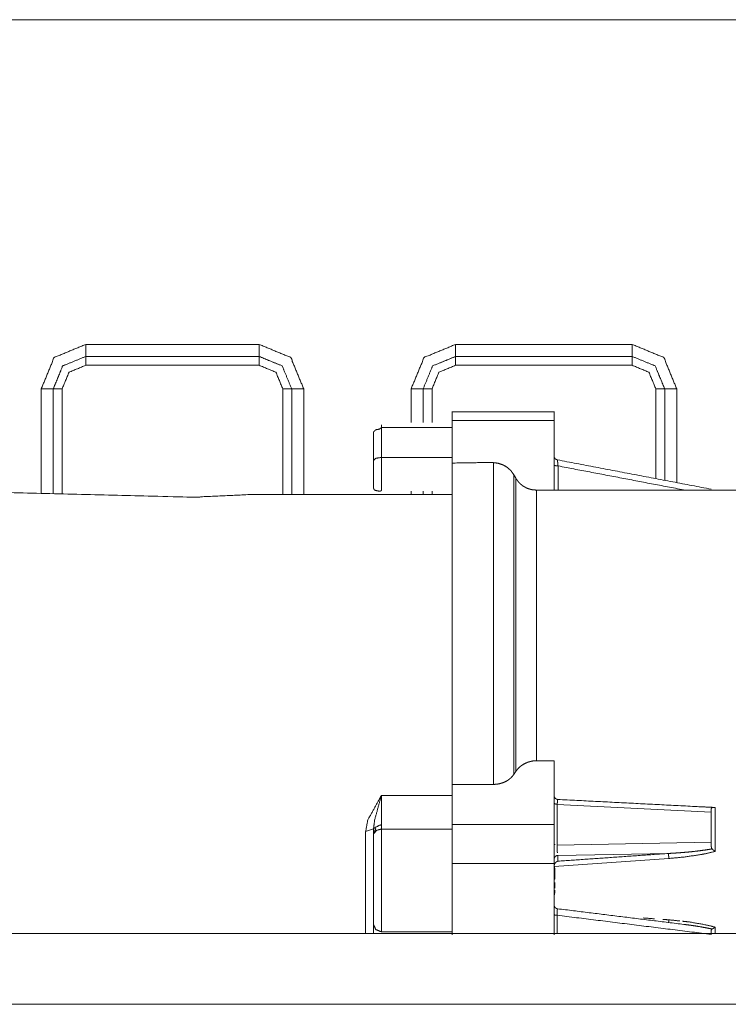
# Model space of a CAD drawing. Units: inches. Extents: x 2 to 6247, y -1419 to 3778.
# Drawn here: x 799 to 889, y 908 to 1033 of the extents above; entities that cross this region are included whole.
import ezdxf

# ---------------------------------------------------------------- set-up
doc = ezdxf.new("R2010")
doc.units = ezdxf.units.IN
doc.header["$MEASUREMENT"] = 0
doc.layers.add('1', color=7, linetype='Continuous', true_color=0xffffff)

msp = doc.modelspace()

# ---------------------------------------------------------------- linework, layer by layer
at = {"layer": '1', "color": 3, "linetype": 'Continuous', "lineweight": 18}
for p, q in [((807.654412, 991.933517), (829.754414, 991.933517)), ((807.654412, 990.402145), (807.654412, 991.933517)), ((807.654412, 991.933517), (829.754414, 991.933517)), ((807.654412, 990.402145), (807.654412, 991.933517)), ((829.754414, 990.402145), (829.754414, 991.933517)), ((829.754414, 990.402145), (829.754414, 991.933517)), ((854.75441, 990.402145), (854.75441, 991.933517)), ((854.75441, 991.933517), (877.25441, 991.933517)), ((854.75441, 990.402145), (854.75441, 991.933517)), ((854.75441, 991.933517), (877.25441, 991.933517)), ((877.25441, 990.402145), (877.25441, 991.933517)), ((877.25441, 990.402145), (877.25441, 991.933517)), ((829.754414, 990.402145), (807.654412, 990.402145)), ((807.654412, 989.270775), (807.654412, 990.402145)), ((829.754414, 990.402145), (807.654412, 990.402145)), ((807.654412, 989.270775), (807.654412, 990.402145)), ((829.754414, 989.270775), (829.754414, 990.402145)), ((829.754414, 989.270775), (829.754414, 990.402145)), ((854.75441, 989.270775), (854.75441, 990.402145)), ((877.25441, 990.402145), (854.75441, 990.402145)), ((854.75441, 989.270775), (854.75441, 990.402145)), ((877.25441, 990.402145), (854.75441, 990.402145)), ((877.25441, 989.270775), (877.25441, 990.402145)), ((877.25441, 989.270775), (877.25441, 990.402145)), ((829.754414, 989.270775), (807.654412, 989.270775)), ((829.754414, 989.270775), (807.654412, 989.270775)), ((877.25441, 989.270775), (854.75441, 989.270775)), ((877.25441, 989.270775), (854.75441, 989.270775)), ((803.523043, 986.270775), (801.991671, 986.270775)), ((803.523043, 986.270775), (801.991671, 986.270775)), ((804.654414, 986.270775), (803.523043, 986.270775)), ((804.654414, 986.270775), (803.523043, 986.270775)), ((832.754414, 986.270775), (833.885785, 986.270775)), ((832.754414, 986.270775), (833.885785, 986.270775)), ((833.885785, 986.270775), (835.417157, 986.270775)), ((833.885785, 986.270775), (835.417157, 986.270775)), ((850.62304, 986.270775), (849.091668, 986.270775)), ((850.62304, 986.270775), (849.091668, 986.270775)), ((851.75441, 986.270775), (850.62304, 986.270775)), ((851.75441, 986.270775), (850.62304, 986.270775)), ((880.25441, 986.270775), (881.385781, 986.270775)), ((880.25441, 986.270775), (881.385781, 986.270775)), ((881.385781, 986.270775), (882.917153, 986.270775)), ((881.385781, 986.270775), (882.917153, 986.270775)), ((854.304413, 982.233391), (867.304413, 982.233391)), ((854.304413, 976.672661), (854.304413, 982.233391)), ((867.304413, 982.233391), (867.304413, 973.391464)), ((844.304413, 973.613869), (844.304413, 977.170807)), ((845.304413, 977.545692), (854.304413, 977.545692)), ((854.304413, 977.545692), (854.304413, 973.190468)), ((865.04538, 973.391464), (867.304413, 973.391464)), ((865.04538, 938.936355), (867.304413, 938.936355)), ((867.304413, 938.936355), (867.304413, 930.809044)), ((854.304413, 935.920338), (854.304413, 930.809044)), ((859.563447, 935.920338), (854.304413, 935.920338)), ((845.304413, 934.495411), (854.304413, 934.495411)), ((854.304413, 934.495411), (854.304413, 930.588421)), ((887.304413, 932.381721), (867.708153, 933.383072)), ((867.708153, 933.383072), (867.708153, 928.202473)), ((887.304413, 928.549198), (887.304413, 932.381721)), ((843.304413, 929.907005), (844.304413, 930.27219)), ((844.304413, 929.59811), (844.304413, 930.27219)), ((854.304413, 930.809044), (867.304413, 930.809044)), ((867.708153, 928.202473), (887.304413, 928.549198)), ((881.910027, 926.494087), (867.304413, 925.479713)), ((881.873414, 927.133434), (867.767792, 926.883854)), ((867.767792, 926.883854), (867.767792, 926.146706)), ((854.304413, 925.856213), (867.304413, 925.856213)), ((867.404412, 924.839233), (867.404412, 924.420952)), ((867.404412, 923.881107), (867.404412, 924.493252)), ((867.404412, 923.454857), (867.404412, 922.731464)), ((763.204411, 916.929518), (921.804421, 916.929518)), ((845.304413, 917.166752), (854.304413, 917.166752)), ((758.204419, 907.929518), (926.804406, 907.929518))]:
    msp.add_line(p, q, dxfattribs=at)
for points, knots in [([(1408.254494, 1033.270781), (1169.734444, 1033.270781), (686.69439, 1033.270781), (206.654397, 1033.270781)], [0, 0, 0.1985020229, 0.6004993723, 1, 1]), ([(801.991671, 986.270775), (803.65025, 990.27494), (807.654412, 991.933517)], [0, 0, 0.5000002454, 1, 1]), ([(801.991671, 986.270775), (803.65025, 990.27494), (807.654412, 991.933517)], [0, 0, 0.5000002454, 1, 1]), ([(829.754414, 991.933517), (833.758576, 990.27494), (835.417157, 986.270775)], [0, 0, 0.4999997125, 1, 1]), ([(829.754414, 991.933517), (833.758576, 990.27494), (835.417157, 986.270775)], [0, 0, 0.4999997125, 1, 1]), ([(877.25441, 991.933517), (881.258568, 990.27494), (882.917153, 986.270775)], [0, 0, 0.499999425, 1, 1]), ([(877.25441, 991.933517), (881.258568, 990.27494), (882.917153, 986.270775)], [0, 0, 0.499999425, 1, 1]), ([(807.654412, 990.402145), (804.733094, 989.1921), (803.523043, 986.270775)], [0, 0, 0.4999992696, 1, 1]), ([(807.654412, 990.402145), (804.733094, 989.1921), (804.733091, 989.192095)], [0, 0, 0.9999981274, 1, 1]), ([(833.885785, 986.270775), (832.675736, 989.1921), (829.754414, 990.402145)], [0, 0, 0.5000003941, 1, 1]), ([(854.75441, 990.402145), (851.833092, 989.1921), (850.62304, 986.270775)], [0, 0, 0.4999992119, 1, 1]), ([(807.654412, 989.270775), (805.533095, 988.392097), (804.654414, 986.270775)], [0, 0, 0.4999992655, 1, 1]), ([(807.654412, 989.270775), (805.533095, 988.392097), (804.654414, 986.270775)], [0, 0, 0.4999992655, 1, 1]), ([(880.25441, 986.270775), (879.375725, 988.392097), (877.25441, 989.270775)], [0, 0, 0.5000010854, 1, 1]), ([(880.25441, 986.270775), (879.375725, 988.392097), (877.25441, 989.270775)], [0, 0, 0.5000010854, 1, 1]), ([(854.304413, 982.233391), (854.304413, 983.006943), (854.304413, 983.375427), (854.304413, 983.354679)], [0, 0, 0.4221269494, 0.8442539358, 1, 1]), ([(867.304413, 983.354679), (867.304413, 983.375427), (867.304413, 983.006943), (867.304413, 982.233391)], [0, 0, 0.1557460642, 0.5778730506, 1, 1]), ([(845.304413, 981.340107), (845.304413, 981.751282), (845.304413, 977.545692)], [0, 0, 0.1964268925, 1, 1]), ([(845.304413, 981.340178), (845.08249, 981.155737), (844.597306, 981.071608), (844.304413, 980.775599)], [0, 0, 0.1911890372, 0.441495057, 1, 1]), ([(867.711014, 977.23942), (867.648995, 977.256445), (867.631035, 977.261404), (867.623948, 977.264246), (867.563485, 977.292776), (867.552521, 977.298288), (867.539956, 977.306501), (867.484688, 977.345865), (867.4795, 977.349932), (867.428978, 977.401968), (867.416779, 977.41395), (867.397904, 977.44208), (867.363244, 977.494127), (867.354088, 977.515013), (867.329949, 977.553366), (867.318268, 977.596781), (867.313744, 977.613462), (867.304413, 977.73403)], [0, 0, 0.077405216, 0.1000071259, 0.1093419778, 0.1899276001, 0.2050865113, 0.2238513557, 0.3058488839, 0.3142838702, 0.4022066749, 0.4251806893, 0.4724645213, 0.5499209603, 0.586129301, 0.6475255144, 0.7838274248, 0.8405594412, 1, 1]), ([(867.304413, 976.59523), (867.304413, 976.970619), (867.304413, 977.290626), (867.304413, 977.481399), (867.304413, 977.533111), (867.304413, 977.683372), (867.304413, 977.734032), (867.304413, 977.717552)], [0, 0, 0.1839595738, 0.3665507237, 0.5027343969, 0.5471074664, 0.7247447129, 0.9001815704, 1, 1]), ([(844.304413, 977.170807), (844.597306, 977.43589), (845.304413, 977.545692)], [0, 0, 0.4999923023, 1, 1]), ([(845.304413, 977.545692), (845.304413, 974.206314), (845.304413, 973.320168)], [0, 0, 0.5369850925, 1, 1]), ([(859.563447, 976.880961), (857.563141, 976.880961), (854.304413, 976.829424)], [0, 0, 0.3803265954, 1, 1]), ([(854.304413, 976.829442), (854.304413, 976.8741), (854.304413, 976.352333), (854.304413, 975.112648), (854.304413, 973.167457), (854.304413, 970.536331), (854.304413, 967.245697), (854.304413, 963.328613), (854.304413, 958.824432), (854.304413, 953.778412), (854.304413, 948.241234), (854.304413, 942.268543), (854.304413, 935.920338)], [0, 0, 0.0197547593, 0.1088676423, 0.1979806181, 0.2870939584, 0.3762075377, 0.4653207803, 0.5544338795, 0.6435472818, 0.732660437, 0.821773636, 0.9108866922, 1, 1]), ([(862.168175, 975.352407), (861.888451, 975.735083), (861.800019, 975.863222), (861.436829, 976.188734), (861.333275, 976.285952), (860.903008, 976.533396), (860.788537, 976.601954), (860.310357, 976.756777), (860.189789, 976.797304), (859.954834, 976.839708), (859.563447, 976.880961)], [0, 0, 0.1528030629, 0.2360196918, 0.3824966688, 0.4426531847, 0.5874180416, 0.6346405299, 0.7793296384, 0.8188434928, 0.8872854414, 1, 1]), ([(859.563447, 935.920338), (859.563447, 940.038021), (859.563447, 942.268543), (859.563447, 944.44532), (859.563447, 948.241234), (859.563447, 948.649757), (859.563447, 952.629761), (859.563447, 953.778412), (859.563447, 956.364914), (859.563447, 958.824432), (859.563447, 959.836075), (859.563447, 963.025421), (859.563447, 963.328613), (859.563447, 965.916618), (859.563447, 967.245697), (859.563447, 968.494812), (859.563447, 970.536331), (859.563447, 970.746788), (859.563447, 972.661011), (859.563447, 973.167457), (859.563447, 974.227638), (859.563447, 975.112648), (859.563447, 975.438652), (859.563447, 976.287834), (859.563447, 976.352333), (859.563447, 976.770836), (859.563447, 976.8741), (859.563447, 976.880954)], [0, 0, 0.0572410827, 0.0891154189, 0.1209056996, 0.178230556, 0.1845640016, 0.2482182648, 0.2673434629, 0.3118814288, 0.3564609823, 0.3755443765, 0.4391991907, 0.4455740937, 0.5028574146, 0.5346892765, 0.5665215239, 0.6238046176, 0.6301800209, 0.6938343454, 0.7129179231, 0.7574975636, 0.8020356417, 0.8211603481, 0.884814947, 0.8911483397, 0.9484731569, 0.9802632972, 1, 1]), ([(867.804413, 976.46582), (867.758851, 976.466354), (867.675004, 976.47023), (867.664879, 976.470962), (867.617791, 976.475166), (867.554413, 976.483154), (867.485352, 976.49559), (867.45086, 976.503715), (867.382042, 976.52597), (867.371399, 976.530525), (867.336525, 976.549599), (867.32145, 976.561729), (867.304413, 976.59523)], [0, 0, 0.0581489963, 0.1667378393, 0.1801443689, 0.2436478383, 0.333505349, 0.440790955, 0.5002614274, 0.6406250733, 0.6668770116, 0.7708013753, 0.8335890019, 1, 1]), ([(867.711015, 977.239419), (867.711823, 977.241417), (867.712449, 977.24012), (867.718598, 977.214828), (867.71943, 977.210327), (867.721779, 977.19677), (867.728112, 977.155472), (867.732285, 977.125572), (867.736031, 977.097359), (867.748787, 976.994018), (867.753136, 976.956741), (867.769562, 976.80896), (867.775742, 976.750862), (867.7865, 976.646721), (867.798462, 976.526894), (867.804413, 976.46582)], [0, 0, 0.0305432732, 0.0461791398, 0.1668192124, 0.1804023629, 0.2165674088, 0.3027511311, 0.3534635602, 0.3961214325, 0.5274750058, 0.5689136416, 0.7151197766, 0.7673356757, 0.8559684795, 0.9524107697, 1, 1]), ([(862.440651, 974.86838), (862.26046, 975.206038), (862.168175, 975.352407)], [0, 0, 0.6886019299, 1, 1]), ([(862.168175, 975.352406), (862.168175, 975.261795), (862.168175, 974.788933), (862.168175, 974.528152), (862.168175, 973.95758), (862.168175, 972.997047), (862.168175, 972.771988), (862.168175, 971.238243), (862.168175, 970.713943), (862.168175, 969.36422), (862.168175, 967.704048), (862.168175, 967.159515), (862.168175, 964.635452), (862.168175, 964.000587), (862.168175, 961.804954), (862.168175, 959.644478), (862.168175, 958.682564), (862.168175, 955.284279), (862.168175, 954.683784), (862.168175, 951.62754), (862.168175, 949.173309), (862.168175, 947.731094), (862.168175, 943.614929), (862.168175, 939.300156), (862.168175, 937.182114)], [0, 0, 0.0529521783, 0.1183684845, 0.142140701, 0.1837942129, 0.2381559849, 0.2492162067, 0.3146326177, 0.3341683466, 0.3800582005, 0.4301837306, 0.4454821351, 0.5108978689, 0.5261959138, 0.5763221817, 0.6222114753, 0.6417474724, 0.7071634491, 0.7182239557, 0.7725856835, 0.8142392171, 0.8380118534, 0.9034282434, 0.9688444128, 1, 1]), ([(862.440651, 937.592106), (862.440651, 941.49995), (862.440651, 942.914925), (862.440651, 945.641014), (862.440651, 948.87376), (862.440651, 949.576774), (862.440651, 953.287407), (862.440651, 954.346954), (862.440651, 956.754211), (862.440651, 959.274086), (862.440651, 959.959724), (862.440651, 962.887794), (862.440651, 963.600738), (862.440651, 965.523689), (862.440651, 967.279137), (862.440651, 967.854088), (862.440651, 969.867287), (862.440651, 970.268669), (862.440651, 971.553123), (862.440651, 972.536331), (862.440651, 972.903122), (862.440651, 973.910454), (862.440651, 974.057083), (862.440651, 974.570068), (862.440651, 974.814125), (862.440651, 974.878624), (862.440651, 974.853905)], [0, 0, 0.0572477004, 0.0785315025, 0.1205015493, 0.1721924491, 0.1837527163, 0.2469974882, 0.2658505631, 0.310251053, 0.3595115078, 0.3735024565, 0.4367477543, 0.4531697534, 0.4999999941, 0.5468305913, 0.5632530542, 0.6264976539, 0.64048867, 0.6897496453, 0.7341497642, 0.7530028917, 0.8162480782, 0.8278083182, 0.8794985549, 0.9214690922, 0.9427524938, 1, 1]), ([(865.04538, 973.388716), (864.971909, 973.396414), (864.604882, 973.421518), (864.376038, 973.462736), (864.271683, 973.496607), (863.922036, 973.60314), (863.815201, 973.64683), (863.656762, 973.738245), (863.363358, 973.895376), (863.222077, 973.993261), (863.016518, 974.179468), (862.788086, 974.390646), (862.579369, 974.681109), (862.440651, 974.86838)], [0, 0, 0.0215027505, 0.1283531371, 0.1959016541, 0.228417547, 0.3346343332, 0.3682792434, 0.4245675736, 0.5218365598, 0.5736986442, 0.6654369016, 0.7660353562, 0.8985736395, 1, 1]), ([(854.304413, 972.841585), (829.011517, 972.841585), (828.977555, 972.840273), (821.412667, 972.487928), (784.804414, 973.391874)], [0, 0, 0.3638250894, 0.3643139831, 0.4732489092, 1, 1]), ([(844.304413, 973.613869), (844.441224, 973.381729), (845.078677, 973.239016)], [0, 0, 0.3368035719, 1, 1]), ([(845.304413, 973.320147), (845.301064, 973.316019), (845.07869, 973.239016)], [0, 0, 0.010659035, 1, 1]), ([(854.304413, 934.495411), (854.304413, 939.141872), (854.304413, 960.309532), (854.304413, 971.894981), (854.304413, 973.190468)], [0, 0, 0.064251441, 0.4126590772, 0.7610658631, 1, 1]), ([(907.304413, 973.344172), (871.260041, 973.388132), (870.199456, 973.386614), (865.04538, 973.388716)], [0, 0, 0.8529389398, 0.8780361867, 1, 1]), ([(865.04538, 973.388707), (865.04538, 973.367576), (865.04538, 973.324448), (865.04538, 973.065674), (865.04538, 972.613785), (865.04538, 972.420311), (865.04538, 971.434715), (865.04538, 971.135811), (865.04538, 970.113876), (865.04538, 968.907265), (865.04538, 968.464432), (865.04538, 966.494705), (865.04538, 965.953392), (865.04538, 964.214615), (865.04538, 962.307678), (865.04538, 961.635635), (865.04538, 958.770782), (865.04538, 958.011413), (865.04538, 955.634476), (865.04538, 953.113281), (865.04538, 952.242515), (865.04538, 948.612007), (865.04538, 947.668785), (865.04538, 944.761219), (865.04538, 941.739612), (865.04538, 940.709564), (865.04538, 938.936355)], [0, 0, 0.0253399161, 0.0422250139, 0.0929150344, 0.143586369, 0.1604894238, 0.2280558232, 0.244945209, 0.2956309616, 0.3463072348, 0.3632054958, 0.4307718238, 0.4476654013, 0.4983466477, 0.5490269166, 0.5659209565, 0.6334874992, 0.6503859124, 0.7010625036, 0.7517474769, 0.7686371309, 0.8362036168, 0.8531060626, 0.9037781333, 0.9544676944, 0.971353073, 1, 1]), ([(865.04538, 938.936355), (864.658768, 938.913498), (864.490082, 938.889019), (864.039773, 938.778244), (863.88675, 938.724544), (863.381371, 938.480251), (863.172493, 938.343716), (862.80523, 938.035076), (862.715676, 937.942428), (862.440651, 937.592106)], [0, 0, 0.0957068043, 0.1390151932, 0.263400498, 0.3100115809, 0.4864526044, 0.5732907079, 0.7555658267, 0.8079598748, 1, 1]), ([(862.440651, 937.592106), (862.304879, 937.387039), (862.168175, 937.182114)], [0, 0, 0.4999640271, 1, 1]), ([(862.168175, 937.182114), (861.845681, 936.793354), (861.423104, 936.452865), (861.324151, 936.390633), (860.843316, 936.155556), (860.757813, 936.123691), (860.314019, 935.998409), (860.041611, 935.951702), (859.623734, 935.920837), (859.563447, 935.920338)], [0, 0, 0.2213227129, 0.4308713325, 0.472259548, 0.646350084, 0.6737963206, 0.8043118305, 0.8776118983, 0.9847250066, 1, 1]), ([(843.304413, 929.907005), (843.578034, 931.40155), (845.296753, 934.484089), (845.304413, 934.495411)], [0, 0, 0.3006445481, 0.997301034, 1, 1]), ([(845.304413, 934.495411), (845.300583, 934.482017), (844.441224, 931.374546), (844.304413, 930.27219)], [0, 0, 0.0029204579, 0.7271707731, 1, 1]), ([(845.304413, 934.495411), (845.304413, 931.364395), (845.304413, 930.588421)], [0, 0, 0.4970965941, 1, 1]), ([(867.779252, 934.008783), (867.715714, 934.019939), (867.690438, 934.022906), (867.669648, 934.029565), (867.600297, 934.052878), (867.577836, 934.065337), (867.514412, 934.101698), (867.492798, 934.12024), (867.438515, 934.164321), (867.397049, 934.218591), (867.377572, 934.24435), (867.347299, 934.30703), (867.334733, 934.333049), (867.320748, 934.386086), (867.312851, 934.404552), (867.304413, 934.502062)], [0, 0, 0.0689213408, 0.096077009, 0.1194394091, 0.1974276189, 0.2250302251, 0.3029791594, 0.3338108095, 0.4086086182, 0.4836851512, 0.5227232618, 0.6019038953, 0.6438191073, 0.7251034834, 0.7465124915, 1, 1]), ([(867.77925, 934.008781), (867.769562, 934.006096), (867.768036, 934.004169), (867.761651, 933.992771), (867.753953, 933.971161), (867.748673, 933.950821), (867.74675, 933.942131), (867.741356, 933.913807), (867.736123, 933.879829), (867.732209, 933.849495), (867.728112, 933.812057), (867.721001, 933.728355), (867.718598, 933.692257), (867.712021, 933.554211), (867.708153, 933.383072)], [0, 0, 0.0893290523, 0.1038699028, 0.1655226981, 0.2429151567, 0.2983096349, 0.3191064012, 0.3794022704, 0.4414972415, 0.4907455926, 0.5459100021, 0.6541018662, 0.6962765168, 0.841471123, 1, 1]), ([(867.304413, 933.562302), (867.317521, 933.520748), (867.329667, 933.504986), (867.356171, 933.481377), (867.41832, 933.446247), (867.500725, 933.417206), (867.550629, 933.40493), (867.599053, 933.395771), (867.628647, 933.391319), (867.708153, 933.383072)], [0, 0, 0.166552666, 0.2317437111, 0.3332898781, 0.4998507306, 0.6664212778, 0.7539041268, 0.8332397642, 0.879795316, 1, 1]), ([(885.710625, 933.060802), (886.478127, 933.050289), (887.499283, 932.999939), (887.804413, 932.975231)], [0, 0, 0.3661166495, 0.8538896463, 1, 1]), ([(887.304413, 932.688442), (887.311425, 932.820129), (887.317162, 932.849754), (887.347466, 932.91663), (887.364151, 932.934212), (887.387864, 932.950775), (887.40963, 932.960998), (887.417611, 932.963947), (887.445389, 932.971866), (887.519745, 932.9823), (887.569954, 932.984585), (887.602524, 932.984905), (887.661599, 932.983868), (887.709252, 932.981876), (887.804413, 932.975231)], [0, 0, 0.1934804472, 0.2457248637, 0.3899577929, 0.4396712531, 0.4963580353, 0.5398381391, 0.5543325475, 0.6004107184, 0.7026186359, 0.7618301256, 0.7977076532, 0.8593962878, 0.9071358015, 1, 1]), ([(887.304413, 932.688442), (887.304413, 932.522415), (887.304413, 932.381721)], [0, 0, 0.5689683028, 1, 1]), ([(887.804413, 932.975231), (887.804413, 930.209396), (887.804413, 928.700668), (887.804413, 927.390972)], [0, 0, 0.4996410447, 0.7685031184, 1, 1]), ([(844.304413, 918.093824), (844.304413, 922.341168), (844.304413, 927.722201), (844.304413, 929.598111), (844.680604, 930.074714), (845.304413, 930.240766)], [0, 0, 0.305095616, 0.6101907834, 0.9152862148, 0.9627320598, 1, 1]), ([(845.304413, 930.76369), (845.09787, 930.739841), (844.597306, 930.480967), (844.304413, 930.27219), (844.304413, 929.598111)], [0, 0, 0.0429933878, 0.1154103289, 0.4941670937, 1, 1]), ([(845.304413, 930.588421), (845.304413, 928.39986), (845.304413, 922.121982), (845.304413, 917.166752)], [0, 0, 0.3333331892, 0.6666670034, 1, 1]), ([(854.304413, 925.856213), (854.304413, 927.367508), (854.304413, 928.732536), (854.304413, 929.895542), (854.304413, 930.809044)], [0, 0, 0.2500007979, 0.4999976546, 0.7499956851, 1, 1]), ([(854.304413, 930.588421), (854.304413, 928.39986), (854.304413, 922.121982), (854.304413, 917.166752)], [0, 0, 0.3333331892, 0.6666670034, 1, 1]), ([(867.304413, 930.809044), (867.304413, 929.895542), (867.304413, 928.732536), (867.304413, 927.367508), (867.304413, 925.856213)], [0, 0, 0.2500043149, 0.5000023454, 0.7499992021, 1, 1]), ([(844.304413, 918.093822), (844.304413, 922.341167), (844.304413, 927.722202), (844.304413, 929.59811)], [0, 0, 0.333333011, 0.6666655739, 1, 1]), ([(867.304413, 928.381691), (867.317521, 928.340141), (867.329094, 928.325016), (867.356171, 928.30077), (867.41832, 928.26564), (867.418326, 928.265638)], [0, 0, 0.3330351767, 0.4582152215, 0.6667560113, 0.9999758313, 1, 1]), ([(867.708153, 928.202473), (867.703766, 928.099625), (867.700799, 928.002155), (867.698723, 927.891716), (867.698174, 927.835346), (867.697976, 927.776813), (867.699456, 927.60889), (867.699898, 927.586273), (867.700661, 927.552399), (867.706124, 927.395336), (867.709382, 927.330486), (867.717758, 927.205105)], [0, 0, 0.1019935889, 0.1956948129, 0.2999274638, 0.3528459374, 0.407847633, 0.5676791048, 0.5896869038, 0.6229486221, 0.7831130268, 0.8534256009, 1, 1]), ([(881.873414, 927.133434), (882.612221, 927.17609), (882.941292, 927.197597), (883.351868, 927.226848), (884.091118, 927.287037), (884.668236, 927.341541), (884.828759, 927.357983), (885.563553, 927.441006), (886.294312, 927.537434), (887.019768, 927.648594), (887.426194, 927.718738)], [0, 0, 0.1322387048, 0.1911798053, 0.2647616914, 0.3973936403, 0.5010992806, 0.5299746229, 0.6623534753, 0.7943996605, 0.9259913589, 1, 1]), ([(887.426194, 927.718738), (887.372757, 927.79792), (887.352334, 927.845825), (887.346329, 927.863411), (887.324112, 927.955208), (887.320969, 927.974365), (887.317673, 927.997661), (887.305176, 928.194172), (887.304413, 928.28904)], [0, 0, 0.1739327814, 0.266000298, 0.2983404012, 0.4586331948, 0.4908973243, 0.5297505773, 0.847604546, 1, 1]), ([(887.804413, 927.390972), (887.721085, 927.453148), (887.703858, 927.466652), (887.648156, 927.511429), (887.603127, 927.548427), (887.553162, 927.592216), (887.527695, 927.615993), (887.497765, 927.644718), (887.465226, 927.677215), (887.426194, 927.718738)], [0, 0, 0.2032173924, 0.2456798866, 0.3841056968, 0.4974218491, 0.6279886473, 0.697500027, 0.7816322424, 0.8771603682, 1, 1]), ([(867.304413, 926.402191), (867.31083, 926.479347), (867.333191, 926.563682), (867.343064, 926.588383), (867.400719, 926.687149), (867.433495, 926.726055), (867.480629, 926.77021), (867.578385, 926.832985), (867.635163, 926.856647), (867.688599, 926.872017), (867.724099, 926.878883), (867.767792, 926.883854)], [0, 0, 0.1071634455, 0.2276793847, 0.2643251877, 0.4213014956, 0.4907447835, 0.5785343912, 0.7355104385, 0.8182009782, 0.8927542743, 0.9411706938, 1, 1]), ([(867.767792, 926.146706), (874.625863, 926.626447), (881.873414, 927.133434)], [0, 0, 0.4861941294, 1, 1]), ([(881.910027, 926.494087), (881.901566, 926.607521), (881.896088, 926.685734), (881.893555, 926.723335), (881.889313, 926.788769), (881.886445, 926.835293), (881.883332, 926.887916), (881.880593, 926.937347), (881.878579, 926.976196), (881.876755, 927.014522), (881.876336, 927.023987), (881.875329, 927.048077), (881.874306, 927.076816), (881.873902, 927.090549), (881.873368, 927.119373), (881.873414, 927.133434)], [0, 0, 0.142655689, 0.2389549471, 0.2855051793, 0.3678953647, 0.4283954376, 0.4998418019, 0.5712698376, 0.6318108669, 0.696955317, 0.7142117369, 0.7607547386, 0.8232645304, 0.8571502053, 0.9431168469, 1, 1]), ([(887.804413, 927.390972), (886.382531, 927.064461), (885.942551, 926.981968), (883.85878, 926.675072), (881.910027, 926.494087)], [0, 0, 0.2447429468, 0.3197656136, 0.6724886345, 1, 1]), ([(854.304413, 925.856213), (854.304413, 920.435169), (854.304413, 916.787237)], [0, 0, 0.600984481, 1, 1]), ([(867.304413, 925.536388), (867.305687, 925.571789), (867.31289, 925.628872), (867.322693, 925.673031), (867.339921, 925.727783), (867.360909, 925.778294), (867.391205, 925.835987), (867.401047, 925.852245), (867.419564, 925.880398), (867.46502, 925.939312), (867.481194, 925.957573), (867.495499, 925.972752), (867.578789, 926.046421), (867.591813, 926.056019), (867.675194, 926.107513), (867.742119, 926.137588), (867.767792, 926.146706)], [0, 0, 0.0390878099, 0.1019647089, 0.1513252662, 0.2143801495, 0.2753509783, 0.3495687135, 0.3715976933, 0.4111114778, 0.5005922862, 0.5306790661, 0.5566757033, 0.6999914299, 0.7215095606, 0.8557537983, 0.9602769081, 1, 1]), ([(867.304413, 925.856213), (867.304413, 920.435169), (867.304413, 917.078907), (867.304413, 916.787237)], [0, 0, 0.600984481, 0.9680966988, 1, 1]), ([(867.319268, 925.476013), (867.373925, 925.226463), (867.404412, 924.839233)], [0, 0, 0.3964343797, 1, 1]), ([(867.404412, 924.420952), (867.373925, 924.524441), (867.319268, 924.591137)], [0, 0, 0.6035322922, 1, 1]), ([(867.319268, 921.836489), (867.373925, 922.086039), (867.404412, 922.473271)], [0, 0, 0.3964333881, 1, 1]), ([(867.743203, 920.092602), (867.693017, 920.10274), (867.658936, 920.109945), (867.604935, 920.131368), (867.574631, 920.143739), (867.521279, 920.177629), (867.495286, 920.194447), (867.447159, 920.240105), (867.425843, 920.258214), (867.378327, 920.325578), (867.370385, 920.336289), (867.336693, 920.41136), (867.331543, 920.421826), (867.324029, 920.449935), (867.310174, 920.483212)], [0, 0, 0.0758654589, 0.1270640443, 0.212720374, 0.2608677467, 0.3541546969, 0.3999503403, 0.4980341299, 0.5404368386, 0.6628294015, 0.6893363614, 0.8128985914, 0.8454882395, 0.9289441046, 1, 1]), ([(867.743205, 920.092602), (867.738358, 920.092834), (867.733788, 920.088337), (867.727753, 920.076549), (867.71769, 920.037353), (867.716248, 920.029079), (867.712319, 920.001774), (867.706078, 919.937519), (867.702157, 919.87186), (867.699448, 919.794361), (867.698029, 919.69363), (867.698174, 919.614025), (867.700341, 919.481247), (867.708153, 919.261837)], [0, 0, 0.0409523275, 0.0819246895, 0.1393912841, 0.2473258757, 0.2645748562, 0.3149712903, 0.4106893457, 0.4907967604, 0.5726588726, 0.6665946443, 0.7343667598, 0.839256718, 1, 1]), ([(867.708153, 919.261837), (867.668305, 919.263264), (867.599053, 919.267025), (867.55011, 919.270809), (867.500725, 919.275776), (867.41832, 919.287628), (867.356171, 919.301968), (867.329102, 919.311867), (867.317521, 919.318039), (867.304413, 919.334999)], [0, 0, 0.0596032468, 0.1667784149, 0.2469964707, 0.3336025779, 0.5001391368, 0.6666733864, 0.7709032833, 0.8334518301, 1, 1]), ([(844.304413, 918.093822), (844.597306, 917.438284), (845.304413, 917.166752)], [0, 0, 0.4999988563, 1, 1]), ([(881.881338, 918.342267), (881.883332, 918.362308), (881.886445, 918.395584), (881.889313, 918.427921), (881.893555, 918.477508), (881.896088, 918.508034), (881.901566, 918.576111), (881.910027, 918.686085)], [0, 0, 0.0942075246, 0.2236693221, 0.3333055078, 0.4826147793, 0.5669922617, 0.7415029761, 1, 1]), ([(883.664035, 918.501724), (884.523377, 918.4114), (886.635758, 918.043217), (887.804413, 917.756889)], [0, 0, 0.2050836752, 0.7141842986, 1, 1]), ([(887.426194, 917.507294), (887.01854, 917.594589), (886.292504, 917.73526), (885.561745, 917.860523), (884.827302, 917.971794), (884.667199, 917.994278), (884.090218, 918.070476), (883.836996, 918.100472)], [0, 0, 0.1145224651, 0.3176943563, 0.521407511, 0.7255323388, 0.7699629622, 0.9299128257, 1, 1]), ([(887.304413, 917.085348), (887.30542, 917.180307), (887.309289, 917.259386), (887.313271, 917.299208), (887.324143, 917.360523), (887.336625, 917.401279), (887.348603, 917.428072), (887.390198, 917.482262), (887.409714, 917.497375), (887.426194, 917.507294)], [0, 0, 0.1715730871, 0.3242229718, 0.4060990585, 0.5418266551, 0.6419471061, 0.7144593335, 0.8903588823, 0.9528213319, 1, 1]), ([(887.426194, 917.507294), (887.526787, 917.566364), (887.602059, 917.614838), (887.644089, 917.64331), (887.702614, 917.684429), (887.785882, 917.743801), (887.804413, 917.756889)], [0, 0, 0.2994090404, 0.4994401754, 0.6068029165, 0.7531412814, 0.9556895474, 1, 1]), ([(887.304413, 917.085347), (887.304413, 916.970909), (887.304413, 916.828522)], [0, 0, 0.4557151224, 1, 1])]:
    msp.add_open_spline(points, degree=1, knots=knots, dxfattribs=at)
for points in [[(849.091668, 986.270775), (850.750245, 990.27494), (854.75441, 991.933517)], [(849.091668, 986.270775), (850.750245, 990.27494), (854.75441, 991.933517)], [(832.143968, 989.412365), (829.754414, 990.402145)], [(854.75441, 990.402145), (852.355822, 989.408621)], [(880.175735, 989.192101), (877.25441, 990.402145)], [(881.385781, 986.270775), (880.175736, 989.1921), (877.25441, 990.402145)], [(832.754414, 986.270775), (831.875737, 988.392097), (829.754414, 989.270775)], [(832.754414, 986.270775), (831.875737, 988.392097), (829.754414, 989.270775)], [(833.885785, 986.270775), (832.675737, 989.192098)], [(851.833091, 989.192097), (850.62304, 986.270775)], [(854.75441, 989.270775), (852.633088, 988.392097), (851.75441, 986.270775)], [(854.75441, 989.270775), (852.633088, 988.392097), (851.75441, 986.270775)], [(804.48401, 988.590759), (803.523043, 986.270775)], [(881.385781, 986.270775), (880.410447, 988.625454)], [(801.991671, 972.965971), (801.991671, 986.270775)], [(801.991671, 972.965971), (801.991671, 986.270775)], [(803.523043, 986.270775), (803.523043, 972.929019)], [(803.523043, 986.270775), (803.523043, 972.929019)], [(804.654414, 986.270775), (804.654414, 972.900463)], [(804.654414, 986.270775), (804.654414, 972.900463)], [(832.754414, 972.839995), (832.754414, 986.270775)], [(832.754414, 972.839995), (832.754414, 986.270775)], [(833.885785, 972.839995), (833.885785, 986.270775)], [(833.885785, 972.839995), (833.885785, 986.270775)], [(835.417157, 986.270775), (835.417157, 972.839995)], [(835.417157, 986.270775), (835.417157, 972.839995)], [(849.091668, 982.009407), (849.091668, 986.270775)], [(849.091668, 982.009407), (849.091668, 986.270775)], [(850.62304, 986.270775), (850.62304, 982.009407)], [(850.62304, 986.270775), (850.62304, 982.009407)], [(851.75441, 986.270775), (851.75441, 982.009407)], [(851.75441, 986.270775), (851.75441, 982.009407)], [(880.25441, 974.847219), (880.25441, 986.270775)], [(880.25441, 974.847219), (880.25441, 986.270775)], [(881.385781, 974.632219), (881.385781, 986.270775)], [(881.385781, 974.632219), (881.385781, 986.270775)], [(882.917153, 986.270775), (882.917153, 974.339955)], [(882.917153, 986.270775), (882.917153, 974.339955)], [(867.304413, 983.354685), (854.304413, 983.354685)], [(844.304413, 977.170807), (844.304413, 980.775559)], [(854.304413, 981.340178), (845.304413, 981.340178)], [(887.304413, 973.505564), (867.711014, 977.23942)], [(867.804413, 976.46582), (867.804413, 973.388228)], [(884.024365, 973.372596), (867.804413, 976.46582)], [(849.091668, 972.839995), (849.091668, 973.251519)], [(849.091668, 972.839995), (849.091668, 973.251519)], [(850.62304, 973.251519), (850.62304, 972.839995)], [(850.62304, 973.251519), (850.62304, 972.839995)], [(851.75441, 973.251519), (851.75441, 972.839995)], [(851.75441, 973.251519), (851.75441, 972.839995)], [(887.02945, 933.023103), (867.779252, 934.008783)], [(844.304413, 929.59811), (844.597305, 930.298364)], [(854.304413, 930.240766), (845.304413, 930.240766)], [(843.304413, 916.929589), (843.304413, 929.907005)], [(887.304413, 928.549198), (887.304413, 928.28904)], [(867.3044, 924.472135), (867.404412, 924.472135)], [(867.304404, 923.881107), (867.404412, 923.881107)], [(883.836968, 918.100474), (867.743203, 920.092602)], [(887.304413, 916.828522), (867.708153, 919.261837)], [(867.708153, 919.261837), (867.708153, 916.929445)], [(878.645902, 918.919101), (880.067895, 918.817589)], [(844.304413, 916.92949), (844.304413, 918.093822)], [(881.1551, 918.739977), (881.910027, 918.686085)], [(881.910027, 918.686085), (883.326608, 918.53719)], [(887.804413, 917.756889), (887.804413, 916.929429)]]:
    msp.add_open_spline(points, degree=1, dxfattribs=at)

doc.saveas('drawing.dxf')
